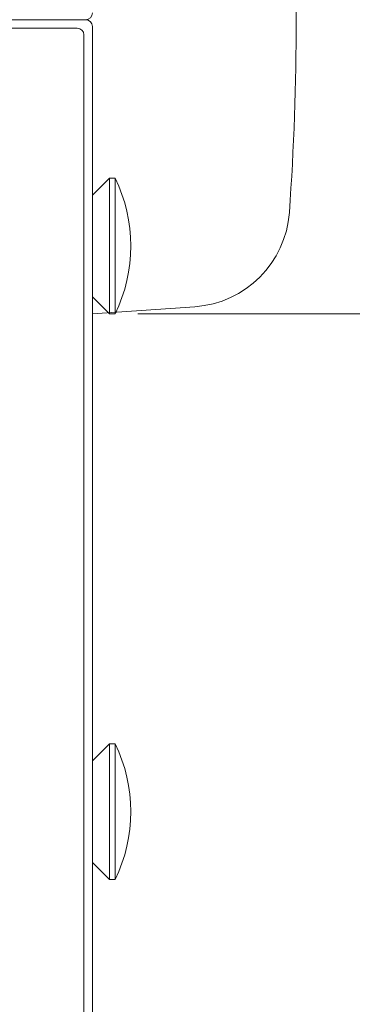
# Model space of a CAD drawing. Units: millimetres. Extents: x 0 to 589, y 4 to 406.
# Drawn here: x 142 to 149, y 306 to 328 of the extents above; entities that cross this region are included whole.
import ezdxf

# ---------------------------------------------------------------- set-up
doc = ezdxf.new("R2010")
doc.units = ezdxf.units.MM
doc.layers.get('0').update_dxf_attribs({"lineweight": 15})
doc.layers.get('Defpoints').update_dxf_attribs({"lineweight": 15})
doc.layers.add('1寸法線', color=140, linetype='Continuous', lineweight=15)
doc.layers.add('Z80-3105-06-00', color=7, linetype='Continuous', lineweight=20)
doc.styles.get("Standard").update_dxf_attribs({"font": 'romans.shx', "bigfont": 'bigfont.shx'})
doc.dimstyles.new('AM_JIS(１／２)', dxfattribs={"dimtxt": 2.5, "dimasz": 2.5, "dimexe": 1, "dimexo": 1, "dimgap": 1, "dimtad": 3, "dimlfac": 2, "dimdsep": 46, "dimtxsty": 'STANDARD', "dimblk": 'OPEN', "dimcen": 0, "dimclrd": 256, "dimclre": 256, "dimclrt": 256, "dimadec": 0, "dimazin": 0, "dimtp": 0.1, "dimtm": 0.1, "dimtfac": 0.71, "dimtmove": 0, "dimatfit": 3, "dimldrblk": 'OPEN', "dimfxl": 1, "dimlwd": -1, "dimlwe": -1, "dimarcsym": 0})

# ---------------------------------------------------------------- blocks, each defined once
blk = doc.blocks.new('_Open')
at = {"color": 0, "linetype": 'ByBlock', "lineweight": -2}
for p, q in [((-1, 0.1667), (0, 0)), ((-1, -0.1667), (0, 0)), ((0, 0), (-1, 0))]:
    blk.add_line(p, q, dxfattribs=at)
blk = doc.blocks.new('*D21')
at = {"layer": '1寸法線', "transparency": 16777216}
for p, q in [((144.25, 334.5), (163.75, 334.5)), ((162.75, 332), (162.75, 324)), ((144.25, 321.5), (163.75, 321.5))]:
    blk.add_line(p, q, dxfattribs=at)
at = {"layer": 'Defpoints', "color": 0, "transparency": 16777216}
for p in [(143.25, 334.5), (143.25, 321.5), (162.75, 321.5)]:
    blk.add_point(p, dxfattribs=at)
at = {"layer": '1寸法線', "transparency": 16777216, "xscale": 2.5, "yscale": 2.5, "zscale": 2.5}
for p, rotation in [((162.75, 334.5), 90), ((162.75, 321.5), 270)]:
    blk.add_blockref('_Open', p, dxfattribs=dict(at, rotation=rotation))
at = {"layer": '1寸法線', "transparency": 16777216, "insert": (160.5, 328), "char_height": 2.5, "attachment_point": 5, "rotation": 90}
blk.add_mtext('26', dxfattribs=at)

msp = doc.modelspace()

# ---------------------------------------------------------------- linework, layer by layer
at = {"layer": 'Z80-3105-06-00'}
for p, q in [((143.1, 328), (81.4, 328)), ((143.1, 328), (81.4, 328)), ((142.9124, 327.8124), (141, 327.8124)), ((143.25, 327.85), (143.25, 293.15)), ((143.0624, 327.6624), (143.0624, 293.3376)), ((143.625, 324.5), (143.25, 324.125)), ((143.625, 321.5), (143.625, 324.5)), ((143.75, 324.5), (143.625, 324.5)), ((143.75, 321.5), (143.75, 324.5)), ((143.625, 321.5), (143.25, 321.875)), ((143.75, 321.5), (143.625, 321.5)), ((143.625, 312), (143.25, 311.625)), ((143.625, 309), (143.625, 312)), ((143.75, 312), (143.625, 312)), ((143.75, 309), (143.75, 312)), ((143.625, 309), (143.25, 309.375)), ((143.75, 309), (143.625, 309))]:
    msp.add_line(p, q, dxfattribs=at)
at = {"layer": 'Z80-3105-06-00', "linetype": 'Continuous'}
for p, q in [((143.25, 322.75), (143.25, 321.5)), ((143.25, 322.75), (143.25, 322.25)), ((143.25, 321.5), (145.5115, 321.658))]:
    msp.add_line(p, q, dxfattribs=at)
for centre, radius, start, end in [((87.75, 328), 60, 355.931, 4.069), ((145.3545, 323.9025), 2.25, 274, 355.931)]:
    msp.add_arc(centre, radius, start, end, dxfattribs=at)
at = {"layer": 'Z80-3105-06-00'}
for centre, radius, start, end in [((143.1, 328.15), 0.15, 270, 0), ((143.1, 327.85), 0.15, 0, 90), ((142.9124, 327.6624), 0.15, 0, 90), ((140.7107, 323), 3.3893, 333.73193, 26.268), ((140.7107, 310.5), 3.3893, 333.73193, 26.268)]:
    msp.add_arc(centre, radius, start, end, dxfattribs=at)

# ---------------------------------------------------------------- dimensions: what is measured, and where the dimension line sits
at = {"layer": '1寸法線'}
dim = msp.add_linear_dim(base=(162.75, 321.5), p1=(143.25, 334.5), p2=(143.25, 321.5), angle=90, dimstyle='AM_JIS(１／２)', dxfattribs=at)
dim.commit()
dim.dimension.update_dxf_attribs({"geometry": '*D21', "text_midpoint": (160.5, 328)})

doc.saveas('drawing.dxf')
